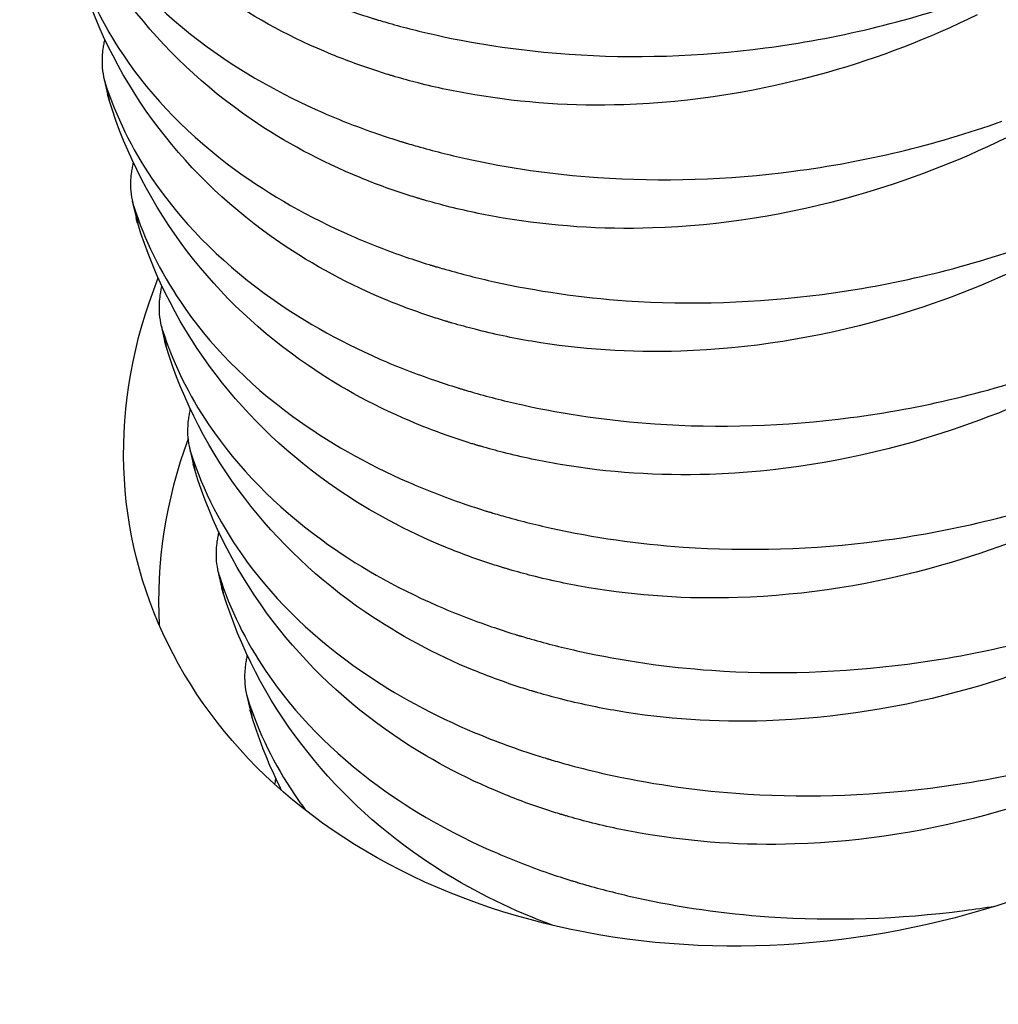
# Model space of a CAD drawing. Units: millimetres. Extents: x 33804 to 40104, y 41450 to 45905.
# Drawn here: x 38394 to 38406, y 42084 to 42095 of the extents above; entities that cross this region are included whole.
import ezdxf

# ---------------------------------------------------------------- set-up
doc = ezdxf.new("R2010")
doc.units = ezdxf.units.MM
doc.layers.add('Visible', color=7, linetype='Continuous', lineweight=35, true_color=0x22346e)

msp = doc.modelspace()

# ---------------------------------------------------------------- linework, layer by layer
at = {"layer": 'Visible', "color": 159, "lineweight": 25, "true_color": 0x22346e, "extrusion": (-0.526561, 0.625393, -0.575862)}
for p, q in [((38395.461, 42094.424, 102.576), (38395.505, 42094.234, 102.329)), ((38395.477, 42094.363, 102.64), (38395.523, 42094.164, 102.383)), ((38395.796, 42092.973, 100.694), (38395.84, 42092.783, 100.447)), ((38395.813, 42092.912, 100.758), (38395.859, 42092.714, 100.501)), ((38396.132, 42091.522, 98.811), (38396.176, 42091.332, 98.565)), ((38396.149, 42091.461, 98.876), (38396.194, 42091.263, 98.618)), ((38396.467, 42090.072, 96.929), (38396.511, 42089.882, 96.682)), ((38396.484, 42090.011, 96.994), (38396.53, 42089.812, 96.736)), ((38396.803, 42088.621, 95.047), (38396.847, 42088.431, 94.8)), ((38396.82, 42088.56, 95.111), (38396.866, 42088.362, 94.854)), ((38397.139, 42087.17, 93.164), (38397.182, 42086.98, 92.918)), ((38397.155, 42087.11, 93.229), (38397.201, 42086.911, 92.971))]:
    msp.add_line(p, q, dxfattribs=at)
at = {"layer": 'Visible', "color": 159, "lineweight": 25, "true_color": 0x22346e, "extrusion": (0.142753, -0.602713, -0.785085)}
msp.add_arc((47070.708, -25146.138, -19962.65), 8.16, 335.0008, 208.8203, dxfattribs=at)
at = {"layer": 'Visible', "color": 159, "lineweight": 25, "true_color": 0x22346e, "extrusion": (-0.142753, 0.602713, 0.785085)}
msp.add_arc((-47070.708, -25146.138, 19959.77), 8.16, 332.6058, 351.997, dxfattribs=at)
at = {"layer": 'Visible', "color": 159, "lineweight": 25, "true_color": 0x22346e}
for points, knots in [([(38394.471, 42098.715, 108.287), (38394.596, 42098.324, 108.718), (38394.78, 42097.948, 109.144), (38395.357, 42097.093, 110.139), (38395.802, 42096.637, 110.689), (38396.748, 42095.945, 111.573), (38397.204, 42095.685, 111.925), (38397.911, 42095.376, 112.373), (38398.125, 42095.293, 112.498), (38398.435, 42095.186, 112.665), (38398.526, 42095.157, 112.712), (38398.629, 42095.125, 112.763), (38398.641, 42095.121, 112.769), (38398.658, 42095.116, 112.777), (38398.664, 42095.114, 112.78), (38398.674, 42095.111, 112.785), (38398.678, 42095.11, 112.788), (38398.688, 42095.107, 112.792), (38398.693, 42095.105, 112.795), (38398.706, 42095.101, 112.801), (38398.715, 42095.099, 112.805), (38398.753, 42095.088, 112.824), (38398.783, 42095.079, 112.838), (38398.999, 42095.017, 112.941), (38399.19, 42094.969, 113.025), (38399.884, 42094.816, 113.308), (38400.404, 42094.741, 113.476), (38401.693, 42094.651, 113.801), (38402.468, 42094.676, 113.921), (38404.078, 42094.887, 114.015), (38404.904, 42095.084, 113.977), (38405.691, 42095.364, 113.853)], [0.000001, 0.000001, 0.000001, 0.000001, 0.0929727, 0.0929727, 0.224037, 0.224037, 0.3224981, 0.3224981, 0.3634108, 0.3634108, 0.3800525, 0.3800525, 0.3821321, 0.3821321, 0.3831641, 0.3831641, 0.383978, 0.383978, 0.3848849, 0.3848849, 0.3863843, 0.3863843, 0.3917581, 0.3917581, 0.4251205, 0.4251205, 0.5114143, 0.5114143, 0.6339324, 0.6339324, 0.7664438, 0.7664438, 0.7664438, 0.7664438]), ([(38405.737, 42095.166, 113.595), (38405.17, 42094.889, 113.596), (38404.58, 42094.662, 113.558), (38403.185, 42094.264, 113.38), (38402.378, 42094.135, 113.213), (38400.981, 42094.09, 112.818), (38400.393, 42094.13, 112.618), (38399.599, 42094.264, 112.295), (38399.377, 42094.31, 112.199), (38399.069, 42094.389, 112.056), (38398.979, 42094.413, 112.014), (38398.879, 42094.443, 111.965), (38398.867, 42094.446, 111.96), (38398.85, 42094.451, 111.951), (38398.844, 42094.453, 111.948), (38398.834, 42094.456, 111.943), (38398.83, 42094.457, 111.941), (38398.82, 42094.46, 111.937), (38398.815, 42094.462, 111.934), (38398.802, 42094.466, 111.927), (38398.793, 42094.468, 111.923), (38398.755, 42094.48, 111.904), (38398.725, 42094.49, 111.889), (38398.506, 42094.56, 111.779), (38398.321, 42094.628, 111.68), (38397.682, 42094.89, 111.321), (38397.254, 42095.12, 111.046), (38396.308, 42095.767, 110.351), (38395.83, 42096.22, 109.922), (38395.026, 42097.272, 109.003), (38394.715, 42097.873, 108.516), (38394.517, 42098.516, 108.03)], [0.000001, 0.000001, 0.000001, 0.000001, 0.0986883, 0.0986883, 0.228321, 0.228321, 0.3255963, 0.3255963, 0.3642089, 0.3642089, 0.3801907, 0.3801907, 0.3822543, 0.3822543, 0.383284, 0.383284, 0.3840987, 0.3840987, 0.3850094, 0.3850094, 0.3865213, 0.3865213, 0.3920077, 0.3920077, 0.426507, 0.426507, 0.5138484, 0.5138484, 0.636538, 0.636538, 0.7668845, 0.7668845, 0.7668845, 0.7668845]), ([(38394.806, 42097.264, 106.405), (38394.932, 42096.873, 106.836), (38395.116, 42096.498, 107.261), (38395.693, 42095.642, 108.257), (38396.138, 42095.186, 108.807), (38397.084, 42094.494, 109.691), (38397.54, 42094.235, 110.043), (38398.246, 42093.926, 110.491), (38398.46, 42093.842, 110.616), (38398.771, 42093.736, 110.782), (38398.862, 42093.706, 110.829), (38398.965, 42093.674, 110.881), (38398.976, 42093.671, 110.887), (38398.994, 42093.665, 110.895), (38398.999, 42093.664, 110.898), (38399.01, 42093.661, 110.903), (38399.014, 42093.659, 110.905), (38399.024, 42093.656, 110.91), (38399.029, 42093.655, 110.912), (38399.042, 42093.651, 110.919), (38399.05, 42093.648, 110.923), (38399.088, 42093.637, 110.942), (38399.118, 42093.628, 110.956), (38399.335, 42093.567, 111.059), (38399.525, 42093.519, 111.143), (38400.219, 42093.365, 111.425), (38400.74, 42093.29, 111.594), (38402.028, 42093.201, 111.919), (38402.804, 42093.225, 112.039), (38404.414, 42093.436, 112.133), (38405.239, 42093.634, 112.094), (38406.027, 42093.914, 111.971)], [0.000001, 0.000001, 0.000001, 0.000001, 0.0929727, 0.0929727, 0.224037, 0.224037, 0.3224981, 0.3224981, 0.3634108, 0.3634108, 0.3800525, 0.3800525, 0.3821321, 0.3821321, 0.3831641, 0.3831641, 0.383978, 0.383978, 0.3848849, 0.3848849, 0.3863843, 0.3863843, 0.3917581, 0.3917581, 0.4251205, 0.4251205, 0.5114143, 0.5114143, 0.6339324, 0.6339324, 0.7664438, 0.7664438, 0.7664438, 0.7664438]), ([(38406.073, 42093.715, 111.713), (38405.505, 42093.438, 111.714), (38404.915, 42093.211, 111.676), (38403.521, 42092.813, 111.498), (38402.714, 42092.684, 111.331), (38401.317, 42092.639, 110.936), (38400.729, 42092.679, 110.736), (38399.935, 42092.813, 110.413), (38399.712, 42092.86, 110.317), (38399.404, 42092.938, 110.174), (38399.315, 42092.963, 110.132), (38399.214, 42092.992, 110.083), (38399.203, 42092.995, 110.077), (38399.186, 42093.001, 110.069), (38399.18, 42093.002, 110.066), (38399.17, 42093.005, 110.061), (38399.165, 42093.007, 110.059), (38399.156, 42093.01, 110.054), (38399.151, 42093.011, 110.052), (38399.137, 42093.015, 110.045), (38399.129, 42093.018, 110.041), (38399.091, 42093.03, 110.022), (38399.06, 42093.039, 110.007), (38398.841, 42093.109, 109.896), (38398.656, 42093.177, 109.798), (38398.018, 42093.439, 109.439), (38397.589, 42093.669, 109.164), (38396.644, 42094.316, 108.469), (38396.165, 42094.77, 108.04), (38395.361, 42095.821, 107.121), (38395.05, 42096.423, 106.634), (38394.852, 42097.066, 106.147)], [0.000001, 0.000001, 0.000001, 0.000001, 0.0986883, 0.0986883, 0.228321, 0.228321, 0.3255963, 0.3255963, 0.3642089, 0.3642089, 0.3801907, 0.3801907, 0.3822543, 0.3822543, 0.383284, 0.383284, 0.3840987, 0.3840987, 0.3850094, 0.3850094, 0.3865213, 0.3865213, 0.3920077, 0.3920077, 0.426507, 0.426507, 0.5138484, 0.5138484, 0.636538, 0.636538, 0.7668845, 0.7668845, 0.7668845, 0.7668845]), ([(38395.142, 42095.813, 104.523), (38395.267, 42095.423, 104.953), (38395.451, 42095.047, 105.379), (38396.028, 42094.191, 106.374), (38396.474, 42093.735, 106.924), (38397.419, 42093.044, 107.809), (38397.876, 42092.784, 108.16), (38398.582, 42092.475, 108.608), (38398.796, 42092.392, 108.733), (38399.106, 42092.285, 108.9), (38399.197, 42092.255, 108.947), (38399.3, 42092.223, 108.999), (38399.312, 42092.22, 109.004), (38399.329, 42092.215, 109.013), (38399.335, 42092.213, 109.016), (38399.345, 42092.21, 109.021), (38399.35, 42092.208, 109.023), (38399.359, 42092.206, 109.028), (38399.364, 42092.204, 109.03), (38399.378, 42092.2, 109.037), (38399.386, 42092.198, 109.041), (38399.424, 42092.186, 109.059), (38399.454, 42092.178, 109.074), (38399.671, 42092.116, 109.177), (38399.861, 42092.068, 109.26), (38400.555, 42091.915, 109.543), (38401.075, 42091.839, 109.712), (38402.364, 42091.75, 110.037), (38403.139, 42091.775, 110.156), (38404.749, 42091.985, 110.251), (38405.575, 42092.183, 110.212), (38406.363, 42092.463, 110.088)], [0.000001, 0.000001, 0.000001, 0.000001, 0.0929727, 0.0929727, 0.224037, 0.224037, 0.3224981, 0.3224981, 0.3634108, 0.3634108, 0.3800525, 0.3800525, 0.3821321, 0.3821321, 0.3831641, 0.3831641, 0.383978, 0.383978, 0.3848849, 0.3848849, 0.3863843, 0.3863843, 0.3917581, 0.3917581, 0.4251205, 0.4251205, 0.5114143, 0.5114143, 0.6339324, 0.6339324, 0.7664438, 0.7664438, 0.7664438, 0.7664438]), ([(38406.409, 42092.265, 109.831), (38405.841, 42091.987, 109.832), (38405.251, 42091.76, 109.793), (38403.856, 42091.362, 109.615), (38403.049, 42091.234, 109.449), (38401.653, 42091.189, 109.054), (38401.065, 42091.228, 108.854), (38400.27, 42091.362, 108.531), (38400.048, 42091.409, 108.434), (38399.74, 42091.488, 108.292), (38399.65, 42091.512, 108.249), (38399.55, 42091.541, 108.201), (38399.538, 42091.545, 108.195), (38399.521, 42091.55, 108.187), (38399.516, 42091.552, 108.184), (38399.505, 42091.555, 108.179), (38399.501, 42091.556, 108.177), (38399.491, 42091.559, 108.172), (38399.486, 42091.56, 108.169), (38399.473, 42091.564, 108.163), (38399.465, 42091.567, 108.159), (38399.426, 42091.579, 108.14), (38399.396, 42091.588, 108.125), (38399.177, 42091.659, 108.014), (38398.992, 42091.726, 107.915), (38398.353, 42091.988, 107.557), (38397.925, 42092.218, 107.282), (38396.979, 42092.866, 106.587), (38396.501, 42093.319, 106.158), (38395.697, 42094.37, 105.239), (38395.386, 42094.972, 104.751), (38395.188, 42095.615, 104.265)], [0.000001, 0.000001, 0.000001, 0.000001, 0.0986883, 0.0986883, 0.228321, 0.228321, 0.3255963, 0.3255963, 0.3642089, 0.3642089, 0.3801907, 0.3801907, 0.3822543, 0.3822543, 0.383284, 0.383284, 0.3840987, 0.3840987, 0.3850094, 0.3850094, 0.3865213, 0.3865213, 0.3920077, 0.3920077, 0.426507, 0.426507, 0.5138484, 0.5138484, 0.636538, 0.636538, 0.7668845, 0.7668845, 0.7668845, 0.7668845]), ([(38395.459, 42094.827, 102.24), (38395.456, 42094.807, 102.253), (38395.452, 42094.788, 102.266), (38395.441, 42094.706, 102.325), (38395.438, 42094.645, 102.373), (38395.44, 42094.586, 102.424), (38395.44, 42094.585, 102.424), (38395.44, 42094.584, 102.425), (38395.44, 42094.583, 102.426), (38395.44, 42094.583, 102.426), (38395.44, 42094.583, 102.426), (38395.44, 42094.582, 102.426), (38395.44, 42094.582, 102.427), (38395.44, 42094.582, 102.427), (38395.44, 42094.581, 102.427), (38395.44, 42094.581, 102.428), (38395.44, 42094.58, 102.429), (38395.442, 42094.531, 102.471), (38395.448, 42094.484, 102.515), (38395.463, 42094.413, 102.586), (38395.469, 42094.388, 102.613), (38395.477, 42094.363, 102.64)], [0.000001, 0.000001, 0.000001, 0.000001, 0.0037023, 0.0037023, 0.01581273, 0.01581273, 0.01596884, 0.01596884, 0.01602772, 0.01602772, 0.01606793, 0.01606793, 0.01610704, 0.01610704, 0.01616242, 0.01616242, 0.01629655, 0.01629655, 0.02631226, 0.02631226, 0.03220917, 0.03220917, 0.03220917, 0.03220917]), ([(38395.477, 42094.363, 102.64), (38395.603, 42093.972, 103.071), (38395.787, 42093.596, 103.497), (38396.364, 42092.741, 104.492), (38396.809, 42092.285, 105.042), (38397.755, 42091.593, 105.927), (38398.211, 42091.333, 106.278), (38398.917, 42091.024, 106.726), (38399.132, 42090.941, 106.851), (38399.442, 42090.834, 107.018), (38399.533, 42090.805, 107.065), (38399.636, 42090.773, 107.116), (38399.648, 42090.769, 107.122), (38399.665, 42090.764, 107.131), (38399.67, 42090.762, 107.133), (38399.681, 42090.759, 107.138), (38399.685, 42090.758, 107.141), (38399.695, 42090.755, 107.145), (38399.7, 42090.753, 107.148), (38399.713, 42090.749, 107.154), (38399.721, 42090.747, 107.158), (38399.76, 42090.736, 107.177), (38399.79, 42090.727, 107.191), (38400.006, 42090.665, 107.294), (38400.196, 42090.617, 107.378), (38400.89, 42090.464, 107.661), (38401.411, 42090.389, 107.829), (38402.699, 42090.299, 108.154), (38403.475, 42090.324, 108.274), (38405.085, 42090.535, 108.368), (38405.91, 42090.732, 108.33), (38406.698, 42091.013, 108.206)], [0.000001, 0.000001, 0.000001, 0.000001, 0.0929726, 0.0929726, 0.224037, 0.224037, 0.3224981, 0.3224981, 0.3634108, 0.3634108, 0.3800525, 0.3800525, 0.3821326, 0.3821326, 0.3831639, 0.3831639, 0.3839768, 0.3839768, 0.3848827, 0.3848827, 0.3863801, 0.3863801, 0.3917474, 0.3917474, 0.4250687, 0.4250687, 0.5112565, 0.5112565, 0.6336239, 0.6336239, 0.7659725, 0.7659725, 0.7659725, 0.7659725]), ([(38395.523, 42094.164, 102.383), (38395.518, 42094.183, 102.369), (38395.513, 42094.201, 102.355), (38395.507, 42094.224, 102.337), (38395.506, 42094.229, 102.333), (38395.505, 42094.234, 102.329)], [0.000001, 0.000001, 0.000001, 0.000001, 0.003700024, 0.003700024, 0.004666221, 0.004666221, 0.004666221, 0.004666221]), ([(38406.744, 42090.814, 107.948), (38406.177, 42090.537, 107.949), (38405.586, 42090.31, 107.911), (38404.192, 42089.912, 107.733), (38403.385, 42089.783, 107.566), (38401.988, 42089.738, 107.171), (38401.4, 42089.778, 106.971), (38400.606, 42089.912, 106.648), (38400.384, 42089.958, 106.552), (38400.075, 42090.037, 106.41), (38399.986, 42090.061, 106.367), (38399.886, 42090.091, 106.318), (38399.874, 42090.094, 106.313), (38399.857, 42090.099, 106.304), (38399.851, 42090.101, 106.302), (38399.841, 42090.104, 106.297), (38399.837, 42090.105, 106.294), (38399.827, 42090.108, 106.29), (38399.822, 42090.11, 106.287), (38399.809, 42090.114, 106.281), (38399.8, 42090.116, 106.276), (38399.762, 42090.128, 106.257), (38399.732, 42090.138, 106.242), (38399.513, 42090.208, 106.132), (38399.327, 42090.276, 106.033), (38398.689, 42090.538, 105.675), (38398.261, 42090.768, 105.4), (38397.315, 42091.415, 104.705), (38396.836, 42091.868, 104.276), (38396.032, 42092.92, 103.356), (38395.722, 42093.521, 102.869), (38395.523, 42094.164, 102.383)], [0.000001, 0.000001, 0.000001, 0.000001, 0.0986883, 0.0986883, 0.228321, 0.228321, 0.3255963, 0.3255963, 0.3642089, 0.3642089, 0.3801907, 0.3801907, 0.3822543, 0.3822543, 0.383284, 0.383284, 0.3840987, 0.3840987, 0.3850094, 0.3850094, 0.3865213, 0.3865213, 0.3920077, 0.3920077, 0.426507, 0.426507, 0.5138484, 0.5138484, 0.636538, 0.636538, 0.7668845, 0.7668845, 0.7668845, 0.7668845]), ([(38395.795, 42093.376, 100.358), (38395.791, 42093.357, 100.371), (38395.788, 42093.337, 100.384), (38395.777, 42093.255, 100.443), (38395.773, 42093.194, 100.49), (38395.775, 42093.135, 100.541), (38395.775, 42093.134, 100.542), (38395.775, 42093.133, 100.543), (38395.775, 42093.133, 100.543), (38395.775, 42093.132, 100.544), (38395.775, 42093.132, 100.544), (38395.775, 42093.132, 100.544), (38395.775, 42093.132, 100.544), (38395.775, 42093.131, 100.545), (38395.775, 42093.131, 100.545), (38395.775, 42093.13, 100.546), (38395.775, 42093.129, 100.546), (38395.778, 42093.08, 100.589), (38395.783, 42093.033, 100.632), (38395.798, 42092.962, 100.704), (38395.805, 42092.937, 100.731), (38395.813, 42092.912, 100.758)], [0.000001, 0.000001, 0.000001, 0.000001, 0.0037023, 0.0037023, 0.01581273, 0.01581273, 0.01596884, 0.01596884, 0.01602772, 0.01602772, 0.01606793, 0.01606793, 0.01610704, 0.01610704, 0.01616242, 0.01616242, 0.01629655, 0.01629655, 0.02631226, 0.02631226, 0.03220917, 0.03220917, 0.03220917, 0.03220917]), ([(38395.813, 42092.912, 100.758), (38395.939, 42092.521, 101.189), (38396.122, 42092.146, 101.614), (38396.7, 42091.29, 102.61), (38397.145, 42090.834, 103.16), (38398.091, 42090.142, 104.044), (38398.547, 42089.883, 104.396), (38399.253, 42089.574, 104.844), (38399.467, 42089.49, 104.969), (38399.778, 42089.384, 105.135), (38399.868, 42089.354, 105.182), (38399.972, 42089.322, 105.234), (38399.983, 42089.319, 105.24), (38400, 42089.313, 105.248), (38400.006, 42089.312, 105.251), (38400.016, 42089.309, 105.256), (38400.021, 42089.307, 105.258), (38400.03, 42089.304, 105.263), (38400.035, 42089.303, 105.266), (38400.049, 42089.299, 105.272), (38400.057, 42089.296, 105.276), (38400.095, 42089.285, 105.295), (38400.125, 42089.276, 105.309), (38400.342, 42089.215, 105.412), (38400.532, 42089.167, 105.496), (38401.226, 42089.013, 105.778), (38401.747, 42088.938, 105.947), (38403.035, 42088.849, 106.272), (38403.81, 42088.873, 106.392), (38405.421, 42089.084, 106.486), (38406.246, 42089.282, 106.448), (38407.034, 42089.562, 106.324)], [0.000001, 0.000001, 0.000001, 0.000001, 0.0929727, 0.0929727, 0.224037, 0.224037, 0.3224981, 0.3224981, 0.3634108, 0.3634108, 0.3800525, 0.3800525, 0.3821321, 0.3821321, 0.3831641, 0.3831641, 0.383978, 0.383978, 0.3848849, 0.3848849, 0.3863843, 0.3863843, 0.3917581, 0.3917581, 0.4251205, 0.4251205, 0.5114143, 0.5114143, 0.6339324, 0.6339324, 0.7664438, 0.7664438, 0.7664438, 0.7664438]), ([(38395.859, 42092.714, 100.501), (38395.853, 42092.732, 100.487), (38395.848, 42092.75, 100.473), (38395.842, 42092.773, 100.455), (38395.841, 42092.778, 100.451), (38395.84, 42092.783, 100.447)], [0.000001, 0.000001, 0.000001, 0.000001, 0.003700024, 0.003700024, 0.004666221, 0.004666221, 0.004666221, 0.004666221]), ([(38407.08, 42089.363, 106.066), (38406.512, 42089.086, 106.067), (38405.922, 42088.859, 106.029), (38404.527, 42088.461, 105.851), (38403.72, 42088.332, 105.684), (38402.324, 42088.287, 105.289), (38401.736, 42088.327, 105.089), (38400.941, 42088.461, 104.766), (38400.719, 42088.508, 104.67), (38400.411, 42088.586, 104.527), (38400.321, 42088.611, 104.485), (38400.221, 42088.64, 104.436), (38400.21, 42088.643, 104.431), (38400.193, 42088.649, 104.422), (38400.187, 42088.65, 104.419), (38400.177, 42088.653, 104.414), (38400.172, 42088.655, 104.412), (38400.163, 42088.658, 104.407), (38400.158, 42088.659, 104.405), (38400.144, 42088.663, 104.398), (38400.136, 42088.666, 104.394), (38400.097, 42088.678, 104.375), (38400.067, 42088.687, 104.36), (38399.848, 42088.757, 104.249), (38399.663, 42088.825, 104.151), (38399.025, 42089.087, 103.792), (38398.596, 42089.317, 103.517), (38397.65, 42089.964, 102.822), (38397.172, 42090.418, 102.393), (38396.368, 42091.469, 101.474), (38396.057, 42092.071, 100.987), (38395.859, 42092.714, 100.501)], [0.000001, 0.000001, 0.000001, 0.000001, 0.0986883, 0.0986883, 0.228321, 0.228321, 0.3255963, 0.3255963, 0.3642089, 0.3642089, 0.3801907, 0.3801907, 0.3822543, 0.3822543, 0.383284, 0.383284, 0.3840987, 0.3840987, 0.3850094, 0.3850094, 0.3865213, 0.3865213, 0.3920077, 0.3920077, 0.426507, 0.426507, 0.5138484, 0.5138484, 0.636538, 0.636538, 0.7668845, 0.7668845, 0.7668845, 0.7668845]), ([(38396.13, 42091.925, 98.475), (38396.127, 42091.906, 98.489), (38396.124, 42091.887, 98.502), (38396.112, 42091.805, 98.56), (38396.109, 42091.744, 98.608), (38396.111, 42091.684, 98.659), (38396.111, 42091.683, 98.66), (38396.111, 42091.682, 98.661), (38396.111, 42091.682, 98.661), (38396.111, 42091.682, 98.661), (38396.111, 42091.681, 98.662), (38396.111, 42091.681, 98.662), (38396.111, 42091.681, 98.662), (38396.111, 42091.68, 98.662), (38396.111, 42091.68, 98.663), (38396.111, 42091.679, 98.663), (38396.111, 42091.679, 98.664), (38396.113, 42091.63, 98.707), (38396.119, 42091.583, 98.75), (38396.134, 42091.512, 98.822), (38396.141, 42091.486, 98.849), (38396.149, 42091.461, 98.876)], [0.000001, 0.000001, 0.000001, 0.000001, 0.0037023, 0.0037023, 0.01581273, 0.01581273, 0.01596884, 0.01596884, 0.01602772, 0.01602772, 0.01606793, 0.01606793, 0.01610704, 0.01610704, 0.01616242, 0.01616242, 0.01629655, 0.01629655, 0.02631226, 0.02631226, 0.03220917, 0.03220917, 0.03220917, 0.03220917]), ([(38396.149, 42091.461, 98.876), (38396.274, 42091.071, 99.307), (38396.458, 42090.695, 99.732), (38397.035, 42089.839, 100.727), (38397.48, 42089.383, 101.278), (38398.426, 42088.692, 102.162), (38398.882, 42088.432, 102.514), (38399.588, 42088.123, 102.961), (38399.803, 42088.04, 103.087), (38400.113, 42087.933, 103.253), (38400.204, 42087.903, 103.3), (38400.307, 42087.871, 103.352), (38400.319, 42087.868, 103.358), (38400.336, 42087.863, 103.366), (38400.342, 42087.861, 103.369), (38400.352, 42087.858, 103.374), (38400.356, 42087.857, 103.376), (38400.366, 42087.854, 103.381), (38400.371, 42087.852, 103.383), (38400.384, 42087.848, 103.39), (38400.393, 42087.846, 103.394), (38400.431, 42087.834, 103.412), (38400.461, 42087.826, 103.427), (38400.677, 42087.764, 103.53), (38400.868, 42087.716, 103.614), (38401.562, 42087.563, 103.896), (38402.082, 42087.487, 104.065), (38403.371, 42087.398, 104.39), (38404.146, 42087.423, 104.51), (38405.756, 42087.633, 104.604), (38406.582, 42087.831, 104.565), (38407.369, 42088.111, 104.441)], [0.000001, 0.000001, 0.000001, 0.000001, 0.0929727, 0.0929727, 0.224037, 0.224037, 0.3224981, 0.3224981, 0.3634108, 0.3634108, 0.3800525, 0.3800525, 0.3821321, 0.3821321, 0.3831641, 0.3831641, 0.383978, 0.383978, 0.3848849, 0.3848849, 0.3863843, 0.3863843, 0.3917581, 0.3917581, 0.4251205, 0.4251205, 0.5114143, 0.5114143, 0.6339324, 0.6339324, 0.7664438, 0.7664438, 0.7664438, 0.7664438]), ([(38396.194, 42091.263, 98.618), (38396.189, 42091.281, 98.604), (38396.184, 42091.3, 98.59), (38396.178, 42091.323, 98.572), (38396.177, 42091.327, 98.568), (38396.176, 42091.332, 98.565)], [0.000001, 0.000001, 0.000001, 0.000001, 0.003700024, 0.003700024, 0.004666221, 0.004666221, 0.004666221, 0.004666221]), ([(38407.415, 42087.913, 104.184), (38406.848, 42087.635, 104.185), (38406.258, 42087.408, 104.146), (38404.863, 42087.011, 103.968), (38404.056, 42086.882, 103.802), (38402.659, 42086.837, 103.407), (38402.071, 42086.876, 103.207), (38401.277, 42087.01, 102.884), (38401.055, 42087.057, 102.788), (38400.746, 42087.136, 102.645), (38400.657, 42087.16, 102.603), (38400.557, 42087.189, 102.554), (38400.545, 42087.193, 102.548), (38400.528, 42087.198, 102.54), (38400.522, 42087.2, 102.537), (38400.512, 42087.203, 102.532), (38400.508, 42087.204, 102.53), (38400.498, 42087.207, 102.525), (38400.493, 42087.208, 102.523), (38400.48, 42087.212, 102.516), (38400.471, 42087.215, 102.512), (38400.433, 42087.227, 102.493), (38400.403, 42087.236, 102.478), (38400.184, 42087.307, 102.367), (38399.999, 42087.374, 102.269), (38399.36, 42087.636, 101.91), (38398.932, 42087.866, 101.635), (38397.986, 42088.514, 100.94), (38397.508, 42088.967, 100.511), (38396.704, 42090.018, 99.592), (38396.393, 42090.62, 99.105), (38396.194, 42091.263, 98.618)], [0.000001, 0.000001, 0.000001, 0.000001, 0.0986883, 0.0986883, 0.228321, 0.228321, 0.3255963, 0.3255963, 0.3642089, 0.3642089, 0.3801907, 0.3801907, 0.3822543, 0.3822543, 0.383284, 0.383284, 0.3840987, 0.3840987, 0.3850094, 0.3850094, 0.3865213, 0.3865213, 0.3920077, 0.3920077, 0.426507, 0.426507, 0.5138484, 0.5138484, 0.636538, 0.636538, 0.7668845, 0.7668845, 0.7668845, 0.7668845]), ([(38396.466, 42090.475, 96.593), (38396.462, 42090.455, 96.606), (38396.459, 42090.436, 96.62), (38396.448, 42090.354, 96.678), (38396.444, 42090.293, 96.726), (38396.446, 42090.234, 96.777), (38396.446, 42090.233, 96.778), (38396.446, 42090.232, 96.778), (38396.446, 42090.231, 96.779), (38396.447, 42090.231, 96.779), (38396.447, 42090.231, 96.779), (38396.447, 42090.23, 96.78), (38396.447, 42090.23, 96.78), (38396.447, 42090.23, 96.78), (38396.447, 42090.23, 96.78), (38396.447, 42090.229, 96.781), (38396.447, 42090.228, 96.782), (38396.449, 42090.179, 96.824), (38396.454, 42090.132, 96.868), (38396.469, 42090.061, 96.939), (38396.476, 42090.036, 96.966), (38396.484, 42090.011, 96.994)], [0.000001, 0.000001, 0.000001, 0.000001, 0.0037023, 0.0037023, 0.01581273, 0.01581273, 0.01596884, 0.01596884, 0.01602772, 0.01602772, 0.01606793, 0.01606793, 0.01610704, 0.01610704, 0.01616242, 0.01616242, 0.01629655, 0.01629655, 0.02631226, 0.02631226, 0.03220917, 0.03220917, 0.03220917, 0.03220917]), ([(38396.484, 42090.011, 96.994), (38396.628, 42089.563, 97.487), (38396.848, 42089.135, 97.973), (38397.494, 42088.254, 99.007), (38397.949, 42087.816, 99.539), (38398.895, 42087.162, 100.386), (38399.342, 42086.919, 100.718), (38400.071, 42086.614, 101.167), (38400.322, 42086.521, 101.308), (38400.606, 42086.432, 101.451), (38400.629, 42086.425, 101.463), (38400.66, 42086.416, 101.478), (38400.667, 42086.413, 101.482), (38400.679, 42086.41, 101.488), (38400.684, 42086.408, 101.49), (38400.692, 42086.406, 101.494), (38400.696, 42086.405, 101.496), (38400.706, 42086.402, 101.501), (38400.711, 42086.4, 101.503), (38400.728, 42086.395, 101.511), (38400.738, 42086.392, 101.516), (38400.814, 42086.37, 101.553), (38400.88, 42086.351, 101.584), (38401.085, 42086.296, 101.679), (38401.226, 42086.261, 101.74), (38401.862, 42086.119, 102.001), (38402.374, 42086.042, 102.169), (38403.649, 42085.948, 102.497), (38404.419, 42085.968, 102.619), (38406.048, 42086.172, 102.723), (38406.896, 42086.373, 102.686), (38407.705, 42086.661, 102.559)], [0.000001, 0.000001, 0.000001, 0.000001, 0.1064992, 0.1064992, 0.2351142, 0.2351142, 0.3299319, 0.3299319, 0.3772716, 0.3772716, 0.381508, 0.381508, 0.3828809, 0.3828809, 0.3836725, 0.3836725, 0.3844065, 0.3844065, 0.3854052, 0.3854052, 0.3873201, 0.3873201, 0.3990616, 0.3990616, 0.4237593, 0.4237593, 0.5089821, 0.5089821, 0.6309056, 0.6309056, 0.7671034, 0.7671034, 0.7671034, 0.7671034]), ([(38396.53, 42089.812, 96.736), (38396.524, 42089.831, 96.722), (38396.519, 42089.849, 96.708), (38396.514, 42089.872, 96.69), (38396.512, 42089.877, 96.686), (38396.511, 42089.882, 96.682)], [0.000001, 0.000001, 0.000001, 0.000001, 0.003700024, 0.003700024, 0.004666221, 0.004666221, 0.004666221, 0.004666221]), ([(38407.751, 42086.462, 102.301), (38407.183, 42086.185, 102.303), (38406.593, 42085.958, 102.264), (38405.198, 42085.56, 102.086), (38404.392, 42085.431, 101.92), (38402.995, 42085.386, 101.525), (38402.407, 42085.426, 101.324), (38401.613, 42085.56, 101.002), (38401.39, 42085.606, 100.905), (38401.082, 42085.685, 100.763), (38400.993, 42085.709, 100.72), (38400.892, 42085.739, 100.672), (38400.881, 42085.742, 100.666), (38400.864, 42085.747, 100.658), (38400.858, 42085.749, 100.655), (38400.848, 42085.752, 100.65), (38400.843, 42085.753, 100.648), (38400.834, 42085.756, 100.643), (38400.829, 42085.758, 100.64), (38400.815, 42085.762, 100.634), (38400.807, 42085.764, 100.63), (38400.768, 42085.776, 100.61), (38400.738, 42085.786, 100.595), (38400.519, 42085.856, 100.485), (38400.334, 42085.924, 100.386), (38399.696, 42086.186, 100.028), (38399.267, 42086.416, 99.753), (38398.321, 42087.063, 99.058), (38397.843, 42087.516, 98.629), (38397.039, 42088.568, 97.709), (38396.728, 42089.169, 97.222), (38396.53, 42089.812, 96.736)], [0.000001, 0.000001, 0.000001, 0.000001, 0.0986883, 0.0986883, 0.228321, 0.228321, 0.3255963, 0.3255963, 0.3642089, 0.3642089, 0.3801907, 0.3801907, 0.3822543, 0.3822543, 0.383284, 0.383284, 0.3840987, 0.3840987, 0.3850094, 0.3850094, 0.3865213, 0.3865213, 0.3920077, 0.3920077, 0.426507, 0.426507, 0.5138484, 0.5138484, 0.636538, 0.636538, 0.7668845, 0.7668845, 0.7668845, 0.7668845]), ([(38396.802, 42089.024, 94.711), (38396.798, 42089.005, 94.724), (38396.795, 42088.985, 94.737), (38396.783, 42088.903, 94.796), (38396.78, 42088.842, 94.843), (38396.782, 42088.783, 94.895), (38396.782, 42088.782, 94.895), (38396.782, 42088.781, 94.896), (38396.782, 42088.781, 94.896), (38396.782, 42088.78, 94.897), (38396.782, 42088.78, 94.897), (38396.782, 42088.78, 94.897), (38396.782, 42088.78, 94.898), (38396.782, 42088.779, 94.898), (38396.782, 42088.779, 94.898), (38396.782, 42088.778, 94.899), (38396.782, 42088.777, 94.899), (38396.784, 42088.728, 94.942), (38396.79, 42088.682, 94.986), (38396.805, 42088.611, 95.057), (38396.812, 42088.585, 95.084), (38396.82, 42088.56, 95.111)], [0.000001, 0.000001, 0.000001, 0.000001, 0.0037023, 0.0037023, 0.01581273, 0.01581273, 0.01596884, 0.01596884, 0.01602772, 0.01602772, 0.01606793, 0.01606793, 0.01610704, 0.01610704, 0.01616242, 0.01616242, 0.01629655, 0.01629655, 0.02631226, 0.02631226, 0.03220917, 0.03220917, 0.03220917, 0.03220917]), ([(38396.82, 42088.56, 95.111), (38396.945, 42088.169, 95.542), (38397.129, 42087.794, 95.968), (38397.706, 42086.938, 96.963), (38398.151, 42086.482, 97.513), (38399.097, 42085.79, 98.398), (38399.553, 42085.531, 98.749), (38400.26, 42085.222, 99.197), (38400.474, 42085.138, 99.322), (38400.784, 42085.032, 99.489), (38400.875, 42085.002, 99.536), (38400.978, 42084.97, 99.587), (38400.99, 42084.967, 99.593), (38401.007, 42084.961, 99.601), (38401.013, 42084.96, 99.604), (38401.023, 42084.957, 99.609), (38401.028, 42084.955, 99.612), (38401.037, 42084.952, 99.616), (38401.042, 42084.951, 99.619), (38401.055, 42084.947, 99.625), (38401.064, 42084.944, 99.629), (38401.102, 42084.933, 99.648), (38401.132, 42084.924, 99.662), (38401.349, 42084.863, 99.765), (38401.539, 42084.815, 99.849), (38402.233, 42084.661, 100.132), (38402.753, 42084.586, 100.3), (38404.042, 42084.497, 100.625), (38404.817, 42084.521, 100.745), (38405.709, 42084.638, 100.797), (38405.828, 42084.655, 100.802), (38405.946, 42084.674, 100.806)], [0.000001, 0.000001, 0.000001, 0.000001, 0.0929726, 0.0929726, 0.224037, 0.224037, 0.3224981, 0.3224981, 0.3634108, 0.3634108, 0.3800525, 0.3800525, 0.3821326, 0.3821326, 0.3831639, 0.3831639, 0.3839768, 0.3839768, 0.3848827, 0.3848827, 0.3863801, 0.3863801, 0.3917474, 0.3917474, 0.4250687, 0.4250687, 0.5112565, 0.5112565, 0.6336239, 0.6336239, 0.6524035, 0.6524035, 0.6524035, 0.6524035]), ([(38396.866, 42088.362, 94.854), (38396.86, 42088.38, 94.84), (38396.855, 42088.398, 94.826), (38396.849, 42088.421, 94.808), (38396.848, 42088.426, 94.804), (38396.847, 42088.431, 94.8)], [0.000001, 0.000001, 0.000001, 0.000001, 0.003700024, 0.003700024, 0.004666221, 0.004666221, 0.004666221, 0.004666221]), ([(38400.739, 42084.45, 98.539), (38400.655, 42084.481, 98.494), (38400.571, 42084.513, 98.449), (38400.031, 42084.735, 98.146), (38399.603, 42084.965, 97.871), (38398.657, 42085.612, 97.175), (38398.179, 42086.066, 96.746), (38397.375, 42087.117, 95.827), (38397.064, 42087.719, 95.34), (38396.866, 42088.362, 94.854)], [0.410783, 0.410783, 0.410783, 0.410783, 0.426507, 0.426507, 0.5138484, 0.5138484, 0.636538, 0.636538, 0.7668845, 0.7668845, 0.7668845, 0.7668845]), ([(38397.137, 42087.573, 92.829), (38397.133, 42087.554, 92.842), (38397.13, 42087.535, 92.855), (38397.119, 42087.453, 92.913), (38397.115, 42087.392, 92.961), (38397.118, 42087.332, 93.012), (38397.118, 42087.332, 93.013), (38397.118, 42087.33, 93.014), (38397.118, 42087.33, 93.014), (38397.118, 42087.33, 93.015), (38397.118, 42087.33, 93.015), (38397.118, 42087.329, 93.015), (38397.118, 42087.329, 93.015), (38397.118, 42087.328, 93.016), (38397.118, 42087.328, 93.016), (38397.118, 42087.327, 93.017), (38397.118, 42087.327, 93.017), (38397.12, 42087.278, 93.06), (38397.126, 42087.231, 93.103), (38397.141, 42087.16, 93.175), (38397.147, 42087.134, 93.202), (38397.155, 42087.11, 93.229)], [0.000001, 0.000001, 0.000001, 0.000001, 0.0037023, 0.0037023, 0.01581273, 0.01581273, 0.01596884, 0.01596884, 0.01602772, 0.01602772, 0.01606793, 0.01606793, 0.01610704, 0.01610704, 0.01616242, 0.01616242, 0.01629655, 0.01629655, 0.02631226, 0.02631226, 0.03220917, 0.03220917, 0.03220917, 0.03220917]), ([(38397.155, 42087.11, 93.229), (38397.281, 42086.719, 93.66), (38397.465, 42086.343, 94.085), (38397.746, 42085.926, 94.571), (38397.79, 42085.864, 94.643), (38397.835, 42085.803, 94.714)], [0.000001, 0.000001, 0.000001, 0.000001, 0.0929727, 0.0929727, 0.1092834, 0.1092834, 0.1092834, 0.1092834]), ([(38397.201, 42086.911, 92.971), (38397.196, 42086.929, 92.958), (38397.19, 42086.948, 92.943), (38397.185, 42086.971, 92.925), (38397.184, 42086.975, 92.922), (38397.182, 42086.98, 92.918)], [0.000001, 0.000001, 0.000001, 0.000001, 0.003700024, 0.003700024, 0.004666221, 0.004666221, 0.004666221, 0.004666221])]:
    msp.add_open_spline(points, degree=3, knots=knots, dxfattribs=at)
for points in [[(38395.47, 42094.883, 102.202), (38395.466, 42094.864, 102.215), (38395.463, 42094.846, 102.227), (38395.459, 42094.827, 102.24)], [(38395.806, 42093.433, 100.32), (38395.802, 42093.414, 100.332), (38395.798, 42093.395, 100.345), (38395.795, 42093.376, 100.358)], [(38396.141, 42091.982, 98.438), (38396.138, 42091.963, 98.45), (38396.134, 42091.944, 98.463), (38396.13, 42091.925, 98.475)], [(38396.477, 42090.531, 96.555), (38396.473, 42090.513, 96.568), (38396.47, 42090.494, 96.581), (38396.466, 42090.475, 96.593)], [(38396.813, 42089.081, 94.673), (38396.809, 42089.062, 94.686), (38396.805, 42089.043, 94.698), (38396.802, 42089.024, 94.711)], [(38397.148, 42087.63, 92.791), (38397.144, 42087.611, 92.803), (38397.141, 42087.592, 92.816), (38397.137, 42087.573, 92.829)], [(38397.553, 42086.037, 93.654), (38397.412, 42086.318, 93.427), (38397.294, 42086.61, 93.199), (38397.201, 42086.911, 92.971)], [(38397.473, 42086.123, 90.946), (38397.472, 42086.119, 90.949), (38397.471, 42086.115, 90.952), (38397.47, 42086.111, 90.955)], [(38397.484, 42086.179, 90.908), (38397.48, 42086.161, 90.921), (38397.476, 42086.142, 90.934), (38397.473, 42086.123, 90.946)]]:
    msp.add_open_spline(points, degree=3, dxfattribs=at)

doc.saveas('drawing.dxf')
